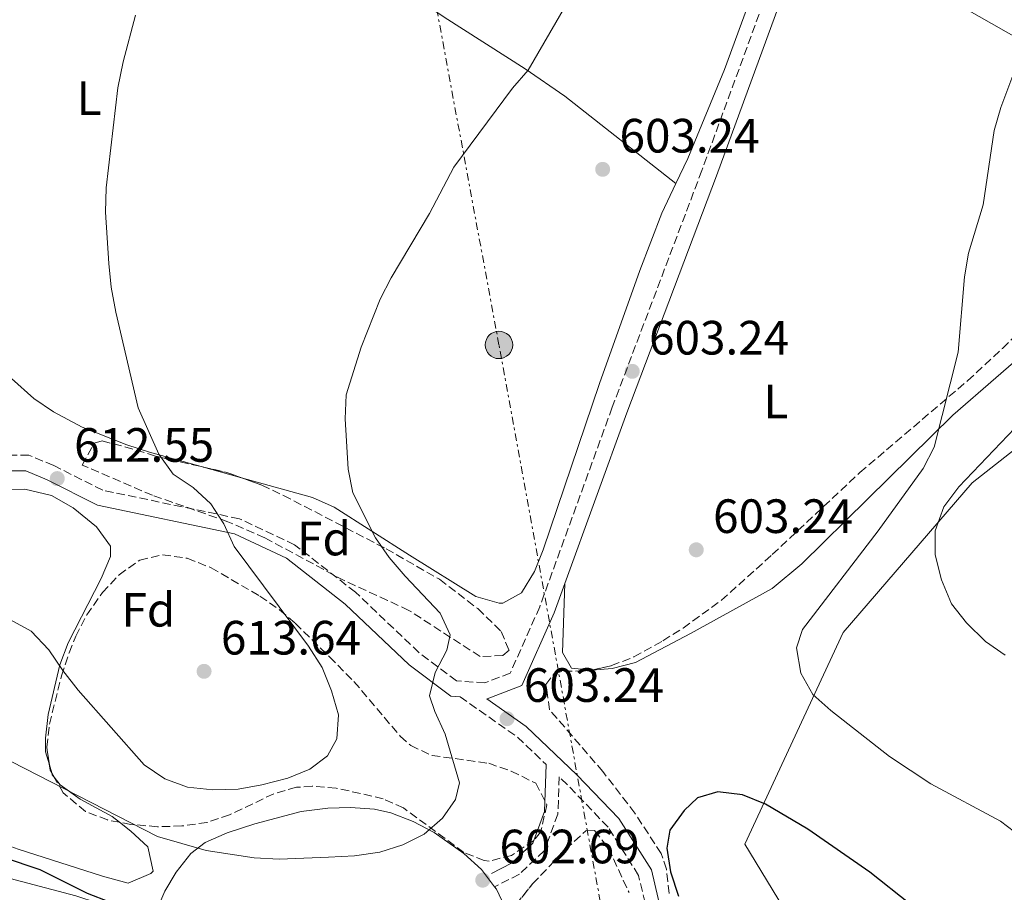
# Model space of a CAD drawing. Units: metres. Extents: x 580133 to 583592, y 4731210 to 4733563.
# Drawn here: x 581031 to 581236, y 4731929 to 4732111 of the extents above; entities that cross this region are included whole.
import ezdxf
from ezdxf.enums import TextEntityAlignment as Align

# ---------------------------------------------------------------- set-up
doc = ezdxf.new("R2010")
doc.units = ezdxf.units.M
doc.header["$MEASUREMENT"] = 0
doc.linetypes.add('DGN Style 3', pattern=[2.435890702152634, 1.739921930109024, -0.6959687720436097])
doc.linetypes.add('DGN Style 7', pattern=[3.4798438602180486, 1.565929737098122, -0.6959687720436097, 0.5219765790327072, -0.6959687720436097])
for name, color, linetype, lineweight in [('Camino', 7, 'DGN Style 3', 0), ('Cota de punto acotado terreno', 7, 'Continuous', 0), ('Curva de nivel directora', 30, 'Continuous', 30), ('Curva de nivel intermedia', 30, 'Continuous', 0), ('Etiqueta de uso rústico', 92, 'Continuous', 0), ('Etiqueta de zona arbolada', 92, 'Continuous', 0), ('Límite de Concejo', 7, 'Continuous', 0), ('Línea de cambio de uso (parcela vista)', 92, 'Continuous', 0), ('Línea eléctrica', 6, 'DGN Style 7', 0), ('Margen derecho', 7, 'Continuous', 0), ('Poste tendido eléctrico', 7, 'Continuous', 0), ('Punto acotado terreno (símbolo)', 7, 'Continuous', 0), ('Transformador', 7, 'Continuous', 0), ('Zona arbolada', 92, 'DGN Style 3', 0)]:
    doc.layers.add(name, color=color, linetype=linetype, lineweight=lineweight)
doc.styles.add('Style-Arial', font='arial.ttf')

# ---------------------------------------------------------------- blocks, each defined once
blk = doc.blocks.new('5PATER')
at = {"layer": 'Punto acotado terreno (símbolo)', "linetype": 'Continuous', "lineweight": 0}
h = blk.add_hatch(color=51, dxfattribs=at)
edge = h.paths.add_edge_path()
edge.add_ellipse((0, 0), major_axis=(-0.1095731443231308, -0.1110710700762829), ratio=0.9994222409660317, start_angle=0, end_angle=360)
blk = doc.blocks.new('5PELE')
at = {"layer": 'Transformador', "linetype": 'Continuous', "lineweight": 0}
h = blk.add_hatch(color=9, dxfattribs=at)
edge = h.paths.add_edge_path()
edge.add_arc((-2.000000476837158e-05, 0), 0.2850000000000001, 0, 360)
at = {"layer": 'Transformador', "color": 252, "linetype": 'Continuous', "lineweight": 0}
blk.add_circle((-2.000000476837158e-05, 0), 0.2850000000000001, dxfattribs=at)

msp = doc.modelspace()

# ---------------------------------------------------------------- linework, layer by layer
at = {"layer": 'Camino', "color": 7, "linetype": 'DGN Style 3', "lineweight": 0, "extrusion": (0.2132636907198659, 0.1496591035581118, 0.9654640081032145), "elevation": 832698.1970765725, "flags": 128}
msp.add_lwpolyline([(3539570.145151645, -3083391.117899721), (3539556.43518286, -3083396.261133722), (3539548.278622524, -3083397.949956826)], dxfattribs=at)
at = {"layer": 'Camino', "color": 7, "linetype": 'DGN Style 3', "lineweight": 0}
for points in [[(581189.079999997, 4732123.52, 604.1799999999931), (581172.9899999984, 4732079.550000001, 603.6300000000047), (581154.3299999967, 4732030.25, 603.0800000000019), (581139.239999997, 4731988.720000003, 603.0800000000019), (581133.1099999981, 4731974.92, 603.0800000000019), (581127.7999999997, 4731972.890000001, 603.0800000000019), (581121.9099999999, 4731973.310000001, 603.6300000000047), (581114.1400000004, 4731979.170000001, 604.7299999999959), (581100.8999999971, 4731991.76, 606.3699999999955), (581088.2399999968, 4732001.630000001, 608.0099999999949), (581076.7399999968, 4732007.050000001, 609.6499999999943), (581048.2899999997, 4732012.990000002, 611.8500000000059), (581038.0899999985, 4732018.130000001, 612.3899999999995), (581032.9099999995, 4732020.27, 613.4900000000054), (581026.0199999984, 4732020.250000002, 614.0399999999937)], [(581162.3099999985, 4731922.180000001, 601.759999999995), (581162.2699999983, 4731922.370000001, 602.4400000000023), (581159.8000000007, 4731932.840000001, 601.8899999999995), (581153.4499999983, 4731942.87, 601.8899999999995), (581144.9600000012, 4731951.740000002, 602.4400000000023), (581143.3099999973, 4731953.320000002, 602.5399999999936), (581143.0100000022, 4731945.580000001, 602.5399999999936), (581140.1700000013, 4731937.960000001, 602.5399999999936), (581135.0100000004, 4731933.060000001, 603.0800000000019), (581129.8500000016, 4731930.460000002, 602.5399999999936)]]:
    msp.add_polyline3d(points, dxfattribs=at)
at = {"layer": 'Curva de nivel directora', "color": 30, "linetype": 'Continuous', "lineweight": 30, "elevation": 600.0000000000001, "flags": 128}
for points in [[(581216.3599999996, 4731926.810000002), (581207.9199999997, 4731933.490000002), (581195.0099999993, 4731942.440000001), (581186.2400000006, 4731947.65), (581181.4100000004, 4731949.58), (581176.2899999997, 4731950.210000002), (581172.0599999984, 4731948.960000001), (581169.3099999991, 4731946.360000002), (581166.3200000006, 4731942.240000002), (581165.6799999992, 4731938.470000001), (581166.4399999991, 4731933.54), (581168.1099999989, 4731928.5)], [(581149.8999999989, 4731881.850000001), (581135.1399999999, 4731888.11), (581130.8999999998, 4731890.75), (581127.7699999983, 4731894.789999999), (581123.2699999989, 4731904.300000002), (581119.9999999988, 4731908.080000001), (581116.0899999995, 4731911.270000001), (581111.19, 4731913.2), (581090.3600000005, 4731918.730000002), (581049.7599999983, 4731927.25), (581045.1000000001, 4731929.060000001), (581035.2799999987, 4731933.970000002), (581020.1499999987, 4731939.040000001)]]:
    msp.add_lwpolyline(points, dxfattribs=at)
at = {"layer": 'Curva de nivel intermedia', "color": 30, "linetype": 'Continuous', "lineweight": 0, "flags": 128}
for points, elevation in [([(581144.5800000014, 4732113.81), (581136.860000001, 4732100.439999999), (581133.5599999996, 4732096.680000001), (581121.3700000012, 4732080.230000001), (581116.3100000008, 4732070.57), (581108.3500000013, 4732057.199999999), (581106.0300000012, 4732052.77), (581102.0500000003, 4732042.769999999), (581098.9600000012, 4732032.829999999), (581098.730000001, 4732027.829999999), (581099.3500000002, 4732017.359999999), (581100.3499999993, 4732012.46), (581105.040000001, 4732003.09), (581107.900000002, 4731998.99), (581111.2400000015, 4731995.07), (581118.5000000012, 4731987.430000001), (581120.6000000001, 4731982.869999998), (581119.9299999995, 4731979.67), (581117.4800000021, 4731975.079999999), (581116.2900000006, 4731970.210000001), (581117.3800000014, 4731966.970000001), (581119.5700000019, 4731962.210000001), (581122.5400000003, 4731952.099999999), (581121.730000001, 4731948.63), (581119.0399999999, 4731944.74), (581115.22, 4731941.380000001), (581110.7200000006, 4731939.199999999), (581105.9500000007, 4731937.65), (581100.7000000002, 4731936.890000001), (581095.2500000009, 4731936.619999998), (581085.0200000005, 4731936.229999999), (581079.8400000016, 4731936.509999999), (581069.8000000011, 4731938.039999999), (581059.6900000013, 4731940.9), (581026.4600000009, 4731957.91)], 605.0000000000001), ([(581073.5000000005, 4732005.96), (581070.8000000003, 4732010.16), (581067.0899999999, 4732013.56), (581062.9600000015, 4732016.310000001), (581059.9500000007, 4732020.48), (581055.6900000004, 4732030.109999998), (581051.0400000013, 4732050.060000001), (581050.0399999998, 4732055.220000001), (581049.5400000014, 4732060.199999999), (581048.9100000011, 4732070.890000001), (581049.0200000006, 4732075.890000001), (581051.4400000013, 4732096.749999999), (581052.520000001, 4732102.109999998), (581055.1500000019, 4732111.840000001)], 609.9999999999999), ([(581239.4700000016, 4731940.810000001), (581235.0999999995, 4731944.09), (581220.6199999999, 4731951.869999998), (581212.01, 4731957.57), (581199.8200000017, 4731967.15), (581196.070000001, 4731970.460000001), (581193.570000002, 4731974.92), (581192.6500000011, 4731980.189999999), (581193.8899999994, 4731984.010000001), (581209.6600000008, 4732004.569999999), (581219.0100000006, 4732017.489999999), (581221.2900000005, 4732021.939999999), (581226.3399999997, 4732041.73), (581227.6000000006, 4732057.38), (581228.49, 4732062.3), (581231.4900000019, 4732072.380000001), (581233.8000000007, 4732087.859999999), (581235.170000001, 4732092.66), (581239.1600000008, 4732103.159999999)], 605.0000000000001), ([(581241.0000000005, 4732028.980000001), (581226.4800000006, 4732013.680000001), (581223.3500000014, 4732009.539999999), (581221.5000000006, 4732004.569999999), (581221.5000000006, 4731999.509999999), (581222.8799999997, 4731994.34), (581224.9000000004, 4731989.369999998), (581228.070000002, 4731985.390000001), (581231.9700000002, 4731981.5), (581236.1000000008, 4731978.680000001)], 609.9999999999999), ([(581028.9500000009, 4731986.050000001), (581033.4200000013, 4731983.65), (581037.0800000003, 4731979.779999999), (581039.9700000006, 4731975.439999999), (581043.2200000003, 4731971.390000001), (581056.9000000019, 4731955.850000001), (581061.2400000005, 4731952.930000001), (581065.9200000009, 4731951.17), (581071.2100000015, 4731950.659999999), (581076.5, 4731950.789999999), (581081.4400000019, 4731951.689999999), (581086.7900000007, 4731953.09), (581091.430000001, 4731954.949999998), (581095.0600000009, 4731957.73), (581097.0500000002, 4731961.259999999), (581097.3300000018, 4731966.259999999), (581095.9100000003, 4731971.25), (581093.9500000001, 4731976.069999998), (581091.1200000002, 4731980.529999998), (581075.6300000005, 4732001.26), (581073.5000000005, 4732005.96)], 609.9999999999999)]:
    msp.add_lwpolyline(points, dxfattribs=dict(at, elevation=elevation))
at = {"layer": 'Límite de Concejo', "color": 7, "linetype": 'Continuous', "lineweight": 0}
msp.add_polyline3d([(581335.5599999987, 4731418.930000001, 547.88), (581333.5300000012, 4731427.52, 549.25), (581302.5599999987, 4731526.720000001, 556.75), (581291.9699999989, 4731563.59, 558.59), (581279.5100000016, 4731606.640000001, 560.11), (581263.4699999989, 4731668.290000001, 564.11), (581256.5899999999, 4731686.310000001, 565.3200000000002), (581251.0199999996, 4731702.449999999, 566.4200000000001), (581245.1700000018, 4731736.369999999, 573.49), (581224.3399999999, 4731838.050000001, 586.65), (581202.5599999987, 4731901.24, 595), (581199.8099999987, 4731906.26, 595.5), (581191.1600000003, 4731924.119999999, 597.23), (581181.9100000003, 4731939.310000001, 599.1600000000001), (581202.3500000016, 4731983.380000001, 606.36), (581229.2100000009, 4732014.51, 610.4400000000002), (581284.2199999989, 4732057.730000001, 616.8100000000002), (581300.129999999, 4732073.029999999, 619.0300000000001), (581319.7699999996, 4732102.74, 621.01), (581341.5, 4732128.430000001, 622.48)], dxfattribs=at)
at = {"layer": 'Línea de cambio de uso (parcela vista)', "color": 92, "linetype": 'Continuous', "lineweight": 0, "extrusion": (0.1255254534748501, -0.03478097051434689, 0.9914805316394333), "elevation": -91041.77271092805, "flags": 128}
msp.add_lwpolyline([(4715358.366035199, 697668.7062993795), (4715358.366035199, 697659.9273632539)], dxfattribs=at)
at = {"layer": 'Línea de cambio de uso (parcela vista)', "color": 92, "linetype": 'Continuous', "lineweight": 0, "elevation": 602.25, "flags": 128}
msp.add_lwpolyline([(581150.0487000003, 4731975.539899999), (581145.8399999999, 4731975.949999999), (581143.9600000001, 4731979.24), (581144.4699999997, 4731993.58)], dxfattribs=at)
at = {"layer": 'Línea de cambio de uso (parcela vista)', "color": 92, "linetype": 'Continuous', "lineweight": 0, "extrusion": (0.02670651106941574, -0.09061176542161445, 0.9955281363345175), "elevation": -412651.0986375564, "flags": 128}
msp.add_lwpolyline([(1895113.531159798, 4355143.452169893), (1895113.531159798, 4355141.707617559)], dxfattribs=at)
at = {"layer": 'Línea de cambio de uso (parcela vista)', "color": 92, "linetype": 'Continuous', "lineweight": 0, "extrusion": (-0.138166164190049, -0.1378782840467602, 0.9807648494217814), "elevation": -732120.2676299195, "flags": 128}
msp.add_lwpolyline([(-2939057.526810189, 3681702.905782542), (-2939057.170721411, 3681702.70854187), (-2939056.488976306, 3681702.616837765)], dxfattribs=at)
at = {"layer": 'Línea de cambio de uso (parcela vista)', "color": 92, "linetype": 'Continuous', "lineweight": 0}
for points in [[(581167.5499999998, 4732076.789999999, 603.6399999999994), (581144.4299999997, 4732094.980000001, 604.3300000000017), (581136.2100000001, 4732100.66, 604.7100000000064), (581119.3499999996, 4732111.439999999, 605.7599999999948), (581111.1299999999, 4732117.07, 606.320000000007), (581086.4500000002, 4732135.77, 608.0800000000017), (581070.5700000003, 4732147.859999999, 609.820000000007), (581056.3600000005, 4732158.220000001, 612.1399999999994), (581031.0199999996, 4732176.300000001, 616.7899999999936), (581007.4699999997, 4732194.32, 621.3699999999953), (580990.5300000003, 4732206.83, 624.3000000000029), (580978.1200000001, 4732215.02, 626.2700000000041), (580959.5403000005, 4732225.634199999, 629.077900000004)], [(581167.5499999998, 4732076.789999999, 603.6399999999994), (581170.0499999998, 4732082.039999999, 603.8999999999943), (581177.6699999999, 4732100.529999999, 603.8999999999943), (581187.5700000003, 4732127.449999999, 603.8999999999943), (581192.9400000004, 4732141.460000001, 604.3399999999965), (581197.1799999997, 4732155.539999999, 604.7200000000012)], [(581196.0599999996, 4732126.730000001, 603.9700000000012), (581207.9900000002, 4732123.57, 604.4400000000023), (581212.6399999997, 4732121.810000001, 604.5200000000041), (581227.5999999996, 4732113.279999999, 604.5399999999936), (581244.9900000002, 4732103.470000001, 605.4700000000012), (581250.1100000005, 4732100.550000001, 606.0599999999977), (581258.5499999998, 4732095.52, 607.7299999999959), (581262.7199999997, 4732092.84, 608.4499999999971), (581267.6600000003, 4732089.430000001, 608.820000000007), (581270.8899999997, 4732085.4, 608.820000000007)], [(581077.1651, 4732015.580900001, 607.5228000000062), (581091.9299999997, 4732011.49, 605.5099999999948), (581096.4800000004, 4732009.470000001, 604.9900000000052), (581112.1600000003, 4731999.460000001, 603.8999999999943), (581125.9699999997, 4731990.890000001, 603.3500000000058), (581130.7999999998, 4731989.460000001, 602.8300000000017), (581131.5700000003, 4731989.470000001, 602.8000000000029), (581135.4400000004, 4731991.640000001, 602.8000000000029), (581138.1299999999, 4731996.07, 602.8000000000029), (581139.9800000004, 4732000.600000001, 602.8000000000029), (581151.6799999997, 4732035.180000001, 602.8000000000029), (581160.0700000003, 4732058.730000001, 603.0800000000017), (581164.6299999999, 4732070.680000001, 603.3500000000058), (581167.5499999998, 4732076.789999999, 603.6399999999994)], [(581269.0689000003, 4732075.347899999, 608.820000000007), (581269, 4732075.230000001, 608.820000000007), (581260.9900000002, 4732066.59, 608.820000000007), (581258, 4732062.609999999, 608.6699999999983), (581252.29, 4732054.380000001, 607.8399999999965), (581246.6900000004, 4732047.600000001, 607.179999999993), (581243.0800000001, 4732044.140000001, 607.0200000000041), (581225.2100000001, 4732028.58, 606.6300000000047), (581207.4800000004, 4732011.109999999, 604.1199999999953), (581193.7800000003, 4731997.66, 603.429999999993), (581187.5899999999, 4731992.539999999, 603.1999999999971), (581170.6399999997, 4731983.180000001, 602.7400000000052), (581159.1900000004, 4731977.130000001, 602.8000000000029), (581154.3099999996, 4731975.890000001, 602.4700000000012), (581150.1500000004, 4731975.529999999, 602.25), (581150.0487000003, 4731975.539899999, 602.25)], [(581024.6100000005, 4732040.4, 614.8500000000058), (581033.9699999997, 4732032.100000001, 613.2100000000064), (581038.0700000003, 4732029.33, 612.5099999999948), (581044.04, 4732026.100000001, 611.5599999999977), (581053.3200000003, 4732022.42, 610.6000000000058), (581058.04, 4732020.880000001, 610.1300000000047), (581068.7769999999, 4732017.905099999, 608.6662999999971)], [(580984.6326000001, 4732001.5952, 611.8399000000063), (580985.4800000004, 4732003.720000001, 612.3300000000017), (580986.5899999999, 4732006.34, 612.9400000000023), (580989.0199999996, 4732010.65, 613.4900000000052), (580993.4699999997, 4732012.24, 613.4900000000052), (581003.2599999999, 4732010.17, 612.9700000000012), (581010.25, 4732009.939999999, 612.9400000000023), (581017.9400000004, 4732010.92, 612.9400000000023), (581027.0599999996, 4732013.060000001, 612.9400000000023), (581032.0599999996, 4732013.189999999, 612.9400000000023), (581037.6699999999, 4732011.859999999, 612.9400000000023), (581042.1699999999, 4732009.289999999, 612.9400000000023), (581047.0099999999, 4732005.4, 612.9400000000023), (581049.9299999997, 4732001.32, 612.9400000000023), (581049.9199999999, 4731999.210000001, 612.9400000000023), (581047.9500000002, 4731994.640000001, 612.4700000000012), (581041.0800000001, 4731981.230000001, 610.75), (581039.3700000001, 4731976.65, 609.7299999999959), (581036.9600000001, 4731966.289999999, 606.9199999999983), (581036.3600000005, 4731961.42, 605.820000000007), (581036.4100000003, 4731958.539999999, 605.2700000000041), (581037.2044000002, 4731955.844599999, 605.0032999999967)], [(581051.7644999997, 4731943.8935, 604.6484000000055), (581054.1799999997, 4731942.01, 604.5200000000041), (581057.7100000001, 4731938.789999999, 604.179999999993), (581058.7999999998, 4731933.74, 603.6900000000023), (581058.2999999998, 4731933.189999999, 603.6300000000047), (581053.6200000001, 4731931.199999999, 603.1499999999943), (581048.2300000004, 4731932.66, 602.679999999993), (581030.7300000004, 4731938.279999999, 601.9900000000052), (580997.8300000001, 4731950.25, 601.4499999999971), (580988.9900000002, 4731952.9, 601.4400000000023), (580974.25, 4731956.77, 601.4400000000023), (580970.9500000002, 4731958.199999999, 601.9900000000052), (580971.0062999995, 4731960.252599999, 602.2281999999977)], [(581038.2279000003, 4731953.243899999, 604.7820999999967), (581039.4400000004, 4731951.66, 604.7299999999959), (581043.6200000001, 4731948.66, 604.7299999999959), (581050.2300000004, 4731945.09, 604.7299999999959), (581051.7644999997, 4731943.8935, 604.6484000000055)], [(580966.1452000003, 4731949.1908, 597.8680000000022), (580967.5199999996, 4731950.869999999, 598.6999999999971), (580972.5199999996, 4731951.310000001, 598.6999999999971), (580979.3899999997, 4731950.779999999, 598.6999999999971), (580984.0300000003, 4731950.050000001, 598.6999999999971), (580988.9000000004, 4731948.75, 598.6300000000047), (580999.8399999999, 4731944.65, 598.1499999999943), (581008.6799999997, 4731939.99, 597.3300000000017), (581014.9400000004, 4731936.939999999, 597.0599999999977), (581027.7300000004, 4731932.529999999, 597.6100000000006), (581042.6699999999, 4731928.550000001, 598.1499999999943), (581047.3799999999, 4731927.08, 598.7299999999959), (581052.8799999999, 4731924.279999999, 599.25), (581055.9400000004, 4731920.470000001, 597.679999999993), (581056.7800000003, 4731916.390000001, 595.9600000000064)], [(581056.7800000003, 4731916.390000001, 595.9600000000064), (581059.3300000001, 4731925.16, 600.8899999999994), (581061.2300000004, 4731929.52, 602.029999999999), (581063.6100000005, 4731933.5, 602.5399999999936), (581066.5999999996, 4731937.4, 603.820000000007), (581069.6200000001, 4731939.689999999, 604.7299999999959), (581074.1799999997, 4731941.720000001, 605.4700000000012), (581079.9500000002, 4731943.59, 605.820000000007), (581089.6200000001, 4731946.109999999, 605.820000000007), (581095.1100000005, 4731946.82, 605.820000000007), (581099.8899999997, 4731946.960000001, 605.820000000007), (581104.8499999996, 4731946.59, 605.6100000000006), (581108.2199999997, 4731945.83, 605.2700000000041), (581112.9100000003, 4731944.08, 604.679999999993), (581117.2400000002, 4731941.77, 604.029999999999), (581123.4699999997, 4731937.41, 603.0800000000017), (581127.0999999996, 4731934.07, 602.5099999999948), (581129.8499999996, 4731930.460000001, 602.0500000000029)], [(581129.8499999996, 4731930.460000001, 602.0500000000029), (581130.2400000002, 4731929.960000001, 601.9900000000052), (581132.54, 4731925.109999999, 601.9900000000052), (581132.4501, 4731924.4583, 601.9900000000052)]]:
    msp.add_polyline3d(points, dxfattribs=at)
at = {"layer": 'Línea eléctrica', "color": 6, "linetype": 'DGN Style 7', "lineweight": 0}
msp.add_polyline3d([(581250.6700000024, 4731391.040000001, 541.6300000000047), (581195.4500000001, 4731565.590000001, 550.029999999999), (581173.0300000012, 4731811.009999999, 588.6900000000023), (581130.7600000016, 4732043.220000001, 603.8099999999977), (581105.8099999982, 4732177.810000001, 610.4199999999983), (581081.2899999982, 4732312.239999999, 624.0899999999965), (581057.9400000017, 4732436.779999999, 643), (581036.1099999985, 4732452.650000001, 657.4400000000023)], dxfattribs=at)
at = {"layer": 'Margen derecho', "color": 7, "linetype": 'Continuous', "lineweight": 0}
for points in [[(581194.0500000003, 4732127.260000001, 604.300000000003), (581192.1200000015, 4732122.37, 604.1799999999931), (581176.0399999992, 4732078.410000001, 603.6300000000047), (581157.3799999978, 4732029.120000001, 603.0800000000019), (581144.4699999974, 4731993.580000003, 603.0800000000019)], [(581122.6499999975, 4731969.990000002, 604.3200000000071), (581120.7199999986, 4731970.130000002, 603.6300000000047), (581112.0399999993, 4731976.680000002, 604.7299999999959), (581098.7699999991, 4731989.290000002, 606.3699999999955), (581086.519999998, 4731998.840000001, 608.0099999999949), (581075.6900000008, 4732003.939999999, 609.6499999999943), (581047.2100000001, 4732009.890000002, 611.8500000000059), (581036.7299999994, 4732015.170000001, 612.3899999999995), (581032.2700000001, 4732017.010000001, 613.4900000000054), (581026.0899999999, 4732016.99, 614.0399999999937)], [(581144.4699999974, 4731993.580000003, 603.0800000000019), (581142.2600000012, 4731987.5, 603.0800000000019), (581135.5300000011, 4731972.36, 603.0800000000019), (581128.2899999992, 4731969.600000001, 603.0800000000019), (581128.2100000009, 4731969.600000001, 603.8800000000048), (581136.4200000007, 4731963.84, 602.9799999999959), (581146.9899999986, 4731953.779999999, 602.4400000000023), (581155.7300000004, 4731944.650000001, 601.8899999999995), (581162.4800000007, 4731933.970000002, 601.8899999999995), (581165.069999999, 4731922.99, 602.4400000000023)], [(581140.6099999994, 4731955.880000001, 602.5399999999936), (581140.2399999984, 4731946.130000001, 602.5399999999936), (581137.7799999998, 4731939.540000002, 602.5399999999936), (581133.3899999998, 4731935.370000001, 603.0800000000019), (581129.170000002, 4731933.24, 602.5399999999936)]]:
    msp.add_polyline3d(points, dxfattribs=at)
at = {"layer": 'Zona arbolada', "color": 92, "linetype": 'DGN Style 3', "lineweight": 0, "extrusion": (0.2440892132928738, 0.4372113374664013, 0.8656019306499417), "elevation": 2211255.163856876, "flags": 128}
msp.add_lwpolyline([(1799332.381012396, -3821307.150255068), (1799327.132222878, -3821308.927849965), (1799323.924037137, -3821309.529568134)], dxfattribs=at)
at = {"layer": 'Zona arbolada', "color": 92, "linetype": 'DGN Style 3', "lineweight": 0, "extrusion": (-0.358991356079026, -0.3740578897338946, 0.8551057837416185), "elevation": -1978087.469151647, "flags": 128}
msp.add_lwpolyline([(-2857322.264833921, 3263721.031088792), (-2857322.895189697, 3263721.24962331), (-2857323.772598892, 3263722.039086491)], dxfattribs=at)
at = {"layer": 'Zona arbolada', "color": 92, "linetype": 'DGN Style 3', "lineweight": 0, "extrusion": (0.08405975239632549, -0.1475663032971013, 0.9854735633989867), "elevation": -648830.2498568298, "flags": 128}
msp.add_lwpolyline([(2847032.964650537, 3768608.484080404), (2847032.964650537, 3768609.575767379)], dxfattribs=at)
at = {"layer": 'Zona arbolada', "color": 92, "linetype": 'DGN Style 3', "lineweight": 0}
for points in [[(581150.0487000003, 4731975.539899999, 606.2081999999937), (581154.1799999997, 4731976.49, 606.3099999999977), (581158.8499999996, 4731978.289999999, 606.6100000000006), (581164.8700000001, 4731981.67, 607.279999999999), (581169.0800000001, 4731984.310000001, 608.0399999999936), (581177.0300000003, 4731990.08, 609.6000000000058), (581187.6399999997, 4731999.59, 610.6699999999983), (581205.8700000001, 4732016.66, 611.6100000000006), (581228.2699999996, 4732035.77, 611.6199999999953), (581235.5700000003, 4732042.51, 611.75), (581255.8499999996, 4732063.119999999, 612.7700000000041), (581269.0689000003, 4732075.347899999, 614.1349000000046)], [(581166.1399999997, 4731929.08, 604.6100000000006), (581165.6100000005, 4731934.130000001, 604.529999999999), (581164.5, 4731937.380000001, 604.5500000000029), (581159.0300000003, 4731945.779999999, 604.8000000000029), (581152.3899999997, 4731954.42, 605.1000000000058), (581141.29, 4731967.310000001, 605.6499999999943), (581140.54, 4731972.529999999, 606.070000000007), (581142.1299999999, 4731974.779999999, 606.1900000000023), (581144.2800000003, 4731975.359999999, 606.1900000000023), (581149.3099999996, 4731975.369999999, 606.1900000000023), (581154.1799999997, 4731976.49, 606.3099999999977), (581158.8499999996, 4731978.289999999, 606.6100000000006), (581164.8700000001, 4731981.67, 607.279999999999), (581169.0800000001, 4731984.310000001, 608.0399999999936), (581177.0300000003, 4731990.08, 609.6000000000058), (581187.6399999997, 4731999.59, 610.6699999999983), (581205.8700000001, 4732016.66, 611.6100000000006), (581228.2699999996, 4732035.77, 611.6199999999953), (581235.5700000003, 4732042.51, 611.75), (581255.8499999996, 4732063.119999999, 612.7700000000041)], [(581077.1651, 4732015.580900001, 611.8687000000064), (581081.4100000003, 4732014.039999999, 611.4499999999971), (581085.9199999999, 4732011.9, 611.1999999999971), (581107.2699999996, 4732000.800000001, 609.6399999999994), (581118.3600000005, 4731994.449999999, 608.8399999999965), (581126.3300000001, 4731988.369999999, 608.5599999999977), (581131.1900000004, 4731983.619999999, 608.5599999999977), (581132.8600000005, 4731979.710000001, 608.5599999999977), (581131.5700000003, 4731978.560000001, 608.5599999999977), (581126.8399999999, 4731978.4, 608.5599999999977), (581112.0199999996, 4731987.980000001, 609.1100000000006), (581107.5499999998, 4731990.060000001, 609.7200000000012), (581098.5700000003, 4731994.17, 611.5800000000017), (581082.0499999998, 4732003.07, 612.2100000000064), (581074.3499999996, 4732006.430000001, 612.7200000000012), (581058.6900000004, 4732011.930000001, 614.0399999999936), (581044.0300000003, 4732018.210000001, 615.679999999993), (581046.5, 4732022.800000001, 616.1999999999971), (581048.1799999997, 4732023.24, 616.2299999999959), (581052.9299999997, 4732022.02, 615.7400000000052), (581059.6699999999, 4732019.980000001, 614.5800000000017), (581068.7769999999, 4732017.905099999, 613.0601000000024)], [(581037.2044000002, 4731955.844599999, 614.289300000004), (581036.6500000004, 4731959.51, 615.6600000000036), (581037.2000000002, 4731964.289999999, 616.7599999999948), (581039.7100000001, 4731974.359999999, 616.7700000000041), (581041.3200000003, 4731979.140000001, 616.7700000000041), (581042.7000000002, 4731982.600000001, 616.7700000000041), (581044.9800000004, 4731987.039999999, 616.7700000000041), (581048.25, 4731991.689999999, 616.929999999993), (581051.7000000002, 4731995.390000001, 617.2100000000064), (581056, 4731998.430000001, 617.320000000007), (581060.75, 4731999.57, 616.8699999999953), (581065.8899999997, 4731998.82, 616.0200000000041), (581070.8399999999, 4731996.859999999, 615.2700000000041), (581081, 4731990.949999999, 614.570000000007), (581085.0800000001, 4731988.08, 614.2899999999936), (581088.3399999999, 4731985.32, 614.0399999999936), (581095.5, 4731978.33, 613.4400000000023), (581100.5800000001, 4731973.16, 612.9400000000023), (581110.2300000004, 4731961.779999999, 611.570000000007), (581112.3899999997, 4731959.84, 611.3000000000029), (581116.8300000001, 4731957.789999999, 610.820000000007), (581128.6299999999, 4731956.16, 609.6499999999943), (581133.3099999996, 4731954.52, 608.7700000000041), (581138.4000000004, 4731952.02, 608.0099999999948), (581140.7300000004, 4731947.539999999, 608.0099999999948), (581139.4199999999, 4731941.810000001, 608.0099999999948), (581138.0099999999, 4731940.109999999, 608.0099999999948), (581133.3899999997, 4731936.980000001, 608.0099999999948), (581128.6900000004, 4731935.800000001, 608.0099999999948), (581127.6799999997, 4731935.91, 608.0099999999948), (581123.4600000001, 4731937.619999999, 608.1100000000006), (581110.8899999997, 4731946.859999999, 609.2100000000064), (581106.6799999997, 4731948.77, 609.6499999999943), (581096.8700000001, 4731951.01, 610.8699999999953), (581091.8700000001, 4731951.380000001, 611.5), (581088.5899999999, 4731951.16, 611.8500000000058), (581083.9100000003, 4731949.83, 612.2599999999948), (581074.6900000004, 4731945.430000001, 612.8399999999965), (581069.9900000002, 4731943.84, 612.9400000000023), (581064.75, 4731943.109999999, 612.9400000000023), (581059.7000000002, 4731942.960000001, 612.9400000000023), (581054.1600000003, 4731943.439999999, 612.9400000000023), (581051.7644999997, 4731943.8935, 612.9400000000023)], [(581166.1399999997, 4731929.08, 604.6100000000006), (581165.6100000005, 4731934.130000001, 604.529999999999), (581164.5, 4731937.380000001, 604.5500000000029), (581159.0300000003, 4731945.779999999, 604.8000000000029), (581152.3899999997, 4731954.42, 605.1000000000058), (581141.29, 4731967.310000001, 605.6499999999943), (581140.54, 4731972.529999999, 606.070000000007), (581142.1299999999, 4731974.779999999, 606.1900000000023), (581144.2800000003, 4731975.359999999, 606.1900000000023), (581149.3099999996, 4731975.369999999, 606.1900000000023), (581150.0487000003, 4731975.539899999, 606.2081999999937)], [(581051.7644999997, 4731943.8935, 612.9400000000023), (581049.2999999998, 4731944.359999999, 612.9400000000023), (581044.7100000001, 4731946.119999999, 612.9400000000023), (581040.0700000003, 4731950.01, 612.9400000000023), (581038.2279000003, 4731953.243899999, 613.5813000000053)], [(581129.7300000004, 4731921.07, 609.2299999999959), (581137.75, 4731931.060000001, 608.5599999999977), (581144.6100000005, 4731938.26, 608.5599999999977), (581148.7999999998, 4731942.08, 607.3699999999953), (581150.6299999999, 4731942.15, 606.9199999999983), (581153.5599999996, 4731938.480000001, 606.6399999999994), (581157.8200000003, 4731929.26, 605.9700000000012)], [(581132.4501, 4731924.4583, 609.002800000002), (581137.75, 4731931.060000001, 608.5599999999977), (581144.6100000005, 4731938.26, 608.5599999999977), (581148.7999999998, 4731942.08, 607.3699999999953), (581150.6299999999, 4731942.15, 606.9199999999983), (581153.5599999996, 4731938.480000001, 606.6399999999994), (581157.8200000003, 4731929.26, 605.9700000000012)]]:
    msp.add_polyline3d(points, dxfattribs=at)
for points in [[(581131.5700000003, 4731978.560000001, 608.5599999999977), (581126.8399999999, 4731978.4, 608.5599999999977), (581112.0199999996, 4731987.980000001, 609.1100000000006), (581107.5499999998, 4731990.060000001, 609.7200000000012), (581098.5700000003, 4731994.17, 611.5800000000017), (581082.0499999998, 4732003.07, 612.2100000000064), (581074.3499999996, 4732006.430000001, 612.7200000000012), (581058.6900000004, 4732011.930000001, 614.0399999999936), (581044.0300000003, 4732018.210000001, 615.679999999993), (581046.5, 4732022.800000001, 616.1999999999971), (581048.1799999997, 4732023.24, 616.2299999999959), (581052.9299999997, 4732022.02, 615.7400000000052), (581059.6699999999, 4732019.980000001, 614.5800000000017), (581074.1100000005, 4732016.689999999, 612.1699999999983), (581081.4100000003, 4732014.039999999, 611.4499999999971), (581085.9199999999, 4732011.9, 611.1999999999971), (581107.2699999996, 4732000.800000001, 609.6399999999994), (581118.3600000005, 4731994.449999999, 608.8399999999965), (581126.3300000001, 4731988.369999999, 608.5599999999977), (581131.1900000004, 4731983.619999999, 608.5599999999977), (581132.8600000005, 4731979.710000001, 608.5599999999977)], [(581138.4000000004, 4731952.02, 608.0099999999948), (581140.7300000004, 4731947.539999999, 608.0099999999948), (581139.4199999999, 4731941.810000001, 608.0099999999948), (581138.0099999999, 4731940.109999999, 608.0099999999948), (581133.3899999997, 4731936.980000001, 608.0099999999948), (581128.6900000004, 4731935.800000001, 608.0099999999948), (581127.6799999997, 4731935.91, 608.0099999999948), (581123.4600000001, 4731937.619999999, 608.1100000000006), (581110.8899999997, 4731946.859999999, 609.2100000000064), (581106.6799999997, 4731948.77, 609.6499999999943), (581096.8700000001, 4731951.01, 610.8699999999953), (581091.8700000001, 4731951.380000001, 611.5), (581088.5899999999, 4731951.16, 611.8500000000058), (581083.9100000003, 4731949.83, 612.2599999999948), (581074.6900000004, 4731945.430000001, 612.8399999999965), (581069.9900000002, 4731943.84, 612.9400000000023), (581064.75, 4731943.109999999, 612.9400000000023), (581059.7000000002, 4731942.960000001, 612.9400000000023), (581054.1600000003, 4731943.439999999, 612.9400000000023), (581049.2999999998, 4731944.359999999, 612.9400000000023), (581044.7100000001, 4731946.119999999, 612.9400000000023), (581040.0700000003, 4731950.01, 612.9400000000023), (581037.3700000001, 4731954.75, 613.8800000000047), (581036.6500000004, 4731959.51, 615.6600000000036), (581037.2000000002, 4731964.289999999, 616.7599999999948), (581039.7100000001, 4731974.359999999, 616.7700000000041), (581041.3200000003, 4731979.140000001, 616.7700000000041), (581042.7000000002, 4731982.600000001, 616.7700000000041), (581044.9800000004, 4731987.039999999, 616.7700000000041), (581048.25, 4731991.689999999, 616.929999999993), (581051.7000000002, 4731995.390000001, 617.2100000000064), (581056, 4731998.430000001, 617.320000000007), (581060.75, 4731999.57, 616.8699999999953), (581065.8899999997, 4731998.82, 616.0200000000041), (581070.8399999999, 4731996.859999999, 615.2700000000041), (581081, 4731990.949999999, 614.570000000007), (581085.0800000001, 4731988.08, 614.2899999999936), (581088.3399999999, 4731985.32, 614.0399999999936), (581095.5, 4731978.33, 613.4400000000023), (581100.5800000001, 4731973.16, 612.9400000000023), (581110.2300000004, 4731961.779999999, 611.570000000007), (581112.3899999997, 4731959.84, 611.3000000000029), (581116.8300000001, 4731957.789999999, 610.820000000007), (581128.6299999999, 4731956.16, 609.6499999999943), (581133.3099999996, 4731954.52, 608.7700000000041)]]:
    msp.add_polyline3d(points, close=True, dxfattribs=at)

# ---------------------------------------------------------------- block references
at = {"layer": 'Poste tendido eléctrico', "color": 7, "linetype": 'Continuous', "lineweight": 0, "xscale": 10, "yscale": 10, "zscale": 10}
msp.add_blockref('5PELE', (581130.7600000016, 4732043.220000001, 603.8099999999977), dxfattribs=at)
at = {"layer": 'Punto acotado terreno (símbolo)', "color": 7, "linetype": 'Continuous', "lineweight": 0, "xscale": 10, "yscale": 10, "zscale": 10}
for p in [(581152.3399999996, 4732079.770000001, 603.2400000000057), (581158.4899999986, 4732037.730000001, 603.2400000000057), (581038.8399999995, 4732015.41, 612.5500000000029), (581171.8099999981, 4732000.590000001, 603.2400000000057), (581069.3899999998, 4731975.300000003, 613.64), (581132.4399999998, 4731965.440000001, 603.2400000000057), (581127.3700000005, 4731931.840000002, 602.6900000000023)]:
    msp.add_blockref('5PATER', p, dxfattribs=at)

# ---------------------------------------------------------------- texts
at = {"layer": 'Cota de punto acotado terreno', "color": 7, "linetype": 'Continuous', "lineweight": 0, "style": 'Style-Arial'}
for s, p in [('603.24', (581155.8400000003, 4732083.27, 603.2400000000052)), ('603.24', (581161.9899999994, 4732041.230000001, 603.2400000000052)), ('612.55', (581042.3400000002, 4732018.91, 612.5500000000029)), ('603.24', (581175.3099999989, 4732004.090000001, 603.2400000000052)), ('613.64', (581072.8900000005, 4731978.800000002, 613.6399999999994)), ('603.24', (581135.9400000006, 4731968.940000001, 603.2400000000052)), ('602.69', (581130.8700000012, 4731935.340000001, 602.6900000000023))]:
    msp.add_text(s, height=7.000000000000002, dxfattribs=at).set_placement(p)
at = {"layer": 'Etiqueta de uso rústico', "color": 92, "linetype": 'Continuous', "lineweight": 0, "style": 'Style-Arial'}
for p in [(581045.4514203782, 4732094.580010001, 611.0599999999977), (581188.3814203768, 4732031.460010001, 603.3300000000017)]:
    msp.add_text('L', height=7.000000000000002, dxfattribs=at).set_placement(p, align=Align.MIDDLE_CENTER)
at = {"layer": 'Etiqueta de zona arbolada', "color": 92, "linetype": 'Continuous', "lineweight": 0, "style": 'Style-Arial'}
for p in [(581094.3574413669, 4732002.930009999, 607.0200000000041), (581057.807441365, 4731988.11001, 612.820000000007)]:
    msp.add_text('Fd', height=7.000000000000002, dxfattribs=at).set_placement(p, align=Align.MIDDLE_CENTER)

doc.saveas('drawing.dxf')
